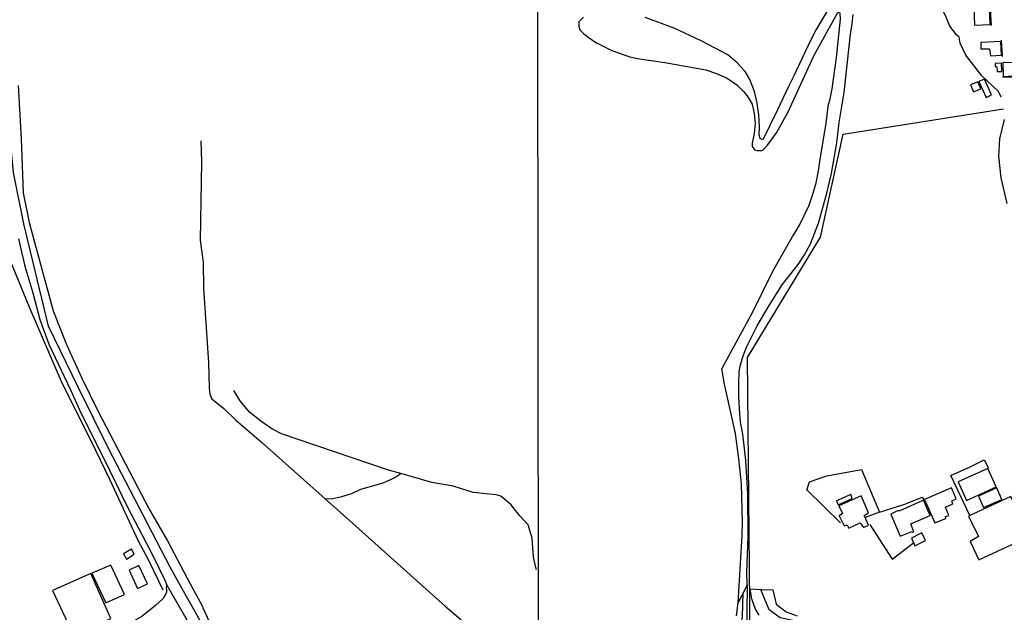
# Model space of a CAD drawing. Units: millimetres. Extents: x 185530 to 187947, y 1674286 to 1677060.
# Drawn here: x 187297 to 187610, y 1674851 to 1675039 of the extents above; entities that cross this region are included whole.
import ezdxf

# ---------------------------------------------------------------- set-up
doc = ezdxf.new("R2010")
doc.units = ezdxf.units.MM
doc.header["$LTSCALE"] = 5
doc.header["$MEASUREMENT"] = 0
for name, color, linetype in [('V-BUEIRO', 5, 'Continuous'), ('V-EDIFICACAO', 7, 'Continuous'), ('V-EIXO_DE_LOGRADOURO', 3, 'Continuous'), ('V-LOTE', 1, 'Continuous'), ('V-QUADRA', 2, 'Continuous'), ('V-REFERENCIA', 41, 'Continuous'), ('V-TALVEGUE', 4, 'Continuous'), ('V-TESTADA', 250, 'Continuous'), ('V-VALETA', 171, 'Continuous'), ('X-LIMITE_1000', 7, 'Continuous')]:
    doc.layers.add(name, color=color, linetype=linetype)

# ---------------------------------------------------------------- blocks, each defined once
blk = doc.blocks.new('305')
at = {"color": 0, "linetype": 'ByBlock', "lineweight": -2, "const_width": 0.05}
blk.add_lwpolyline([(0.73, 0.39, 0.60863), (-0.73, 0.38)], format="xyb", dxfattribs=at)

msp = doc.modelspace()

# ---------------------------------------------------------------- linework, layer by layer
at = {"layer": 'V-EDIFICACAO'}
for points in [[(187599.88, 1675043.15), (187600.14, 1675037.48), (187605.11, 1675037.74), (187604.86, 1675043.33), (187599.88, 1675043.15)], [(187602.17, 1675032.07), (187602.17, 1675030), (187604.93, 1675030.04), (187605.19, 1675027.82), (187608.67, 1675028), (187608.46, 1675032.32), (187602.17, 1675032.07)], [(187606.64, 1675025.35), (187606.71, 1675024.37), (187607.24, 1675024.34), (187607.33, 1675022.81), (187608.78, 1675022.84), (187608.67, 1675025.49), (187606.64, 1675025.35)], [(187609.11, 1675025.53), (187609.25, 1675021.28), (187612.6, 1675021.43), (187612.42, 1675025.64), (187609.11, 1675025.53)], [(187598.9, 1675018.56), (187599.81, 1675016.34), (187602.13, 1675017.28), (187601.19, 1675019.5), (187598.9, 1675018.56)], [(187601.52, 1675019.68), (187603.81, 1675014.56), (187605.51, 1675015.4), (187603.26, 1675020.34), (187601.52, 1675019.68)], [(187594.94, 1674892.61), (187597.59, 1674886.72), (187607.04, 1674891.01), (187604.31, 1674896.86), (187594.94, 1674892.61)], [(187584.23, 1674887.05), (187587.53, 1674879.57), (187591.06, 1674880.99), (187590.98, 1674881.57), (187592, 1674881.97), (187590.91, 1674884.55), (187593.27, 1674885.6), (187592.94, 1674886.54), (187594.36, 1674887.23), (187592.84, 1674890.72), (187584.23, 1674887.05)], [(187601.44, 1674888.07), (187602.97, 1674884.47), (187608.75, 1674887.05), (187607.22, 1674890.68), (187601.44, 1674888.07)], [(187556.36, 1674886.58), (187556.87, 1674885.34), (187561.38, 1674887.34), (187560.87, 1674888.58), (187556.36, 1674886.58)], [(187565.45, 1674881.32), (187565.19, 1674881.97), (187566.53, 1674882.8), (187564.17, 1674888.14), (187557.13, 1674885.02), (187558.22, 1674882.58), (187557.23, 1674881.86), (187558.8, 1674878.66), (187559.74, 1674878.99), (187560.25, 1674877.93), (187563.92, 1674879.57), (187564.94, 1674878.15), (187566.46, 1674878.84)], [(187576.42, 1674883.38), (187575.72, 1674883.35), (187573.55, 1674882.37), (187576.56, 1674875.39), (187580.23, 1674876.86), (187580.41, 1674876.59), (187580.85, 1674876.77), (187579.98, 1674879.28), (187586.11, 1674881.89), (187583.9, 1674886.83), (187576.42, 1674883.38)], [(187598.25, 1674881.75), (187601.37, 1674875.25), (187598.76, 1674873.65), (187601.48, 1674867.87), (187617.65, 1674875.35), (187611.62, 1674888), (187598.25, 1674881.75)], [(187580.16, 1674874.74), (187581.17, 1674872.3), (187584.55, 1674873.97), (187583.39, 1674876.44), (187580.16, 1674874.74)], [(187330.31, 1674869.79), (187331.22, 1674868.11), (187333.63, 1674869.61), (187332.79, 1674871.21), (187330.31, 1674869.79)], [(187326.29, 1674866.21), (187320.26, 1674863.62), (187324.72, 1674854.16), (187330.64, 1674856.86), (187326.29, 1674866.21)], [(187335.17, 1674866.03), (187332.13, 1674864.57), (187334.76, 1674858.79), (187337.91, 1674860.26), (187335.17, 1674866.03)], [(187307.81, 1674858.17), (187314.42, 1674843.93), (187326.22, 1674849.22), (187319.9, 1674863.54), (187307.81, 1674858.17)]]:
    msp.add_lwpolyline(points, close=True, dxfattribs=at)
at = {"layer": 'V-EIXO_DE_LOGRADOURO'}
for points in [[(187347.79, 1674860.6), (187345.05, 1674865.51), (187325.45, 1674903.39), (187315.88, 1674922.6), (187306.49, 1674942), (187298.71, 1674974.48), (187295.37, 1674990.77), (187293.86, 1675007.15), (187293.08, 1675023.62), (187292.07, 1675056.74), (187287.12, 1675076.87), (187285.2, 1675082.36), (187280.3, 1675094.99), (187274.48, 1675108.07), (187267.2, 1675120.79), (187259.64, 1675132.41), (187251.26, 1675142.2), (187242.33, 1675151.72), (187232.58, 1675160.05), (187222.37, 1675169.2), (187212.16, 1675179.17), (187209.68, 1675182.28)], [(187350.23, 1674856.23), (187347.79, 1674860.6)], [(187532.83, 1674857.42), (187532.39, 1674858.49)], [(187352.96, 1674851.34), (187350.23, 1674856.23)], [(187525.35, 1674842.76), (187526.6, 1674849.88), (187526.792, 1674857.34)], [(187549.54, 1674847.09), (187538.55, 1674849.4), (187535.03, 1674851.98), (187532.83, 1674857.42)], [(187357.87, 1674842.57), (187352.96, 1674851.34)]]:
    msp.add_lwpolyline(points, dxfattribs=at)
at = {"layer": 'V-LOTE'}
for points in [[(187558.46, 1675002.98), (187609.37, 1675011.01)], [(187529, 1674842.77), (187528.19, 1674932.05), (187551.31, 1674970.29), (187558.46, 1675002.98)], [(187354.78, 1675000.78), (187355.07, 1674994.17), (187354.57, 1674969.3), (187355.54, 1674962.2), (187355.6, 1674954.03), (187357.23, 1674930.36), (187357.45, 1674922.31), (187357.67, 1674920.38), (187358.34, 1674918.99), (187362.07, 1674915.83), (187365.8, 1674912.28), (187373.9, 1674905.26), (187394.25, 1674887.17)], [(187293.52, 1674964.82), (187300.29, 1674948.32), (187310.75, 1674924), (187319.92, 1674905.76), (187326, 1674893.24), (187334.86, 1674874.14), (187338.18, 1674867.79), (187342.8, 1674858.37)], [(187598.61, 1674881.92), (187592.6, 1674894.65), (187598.8, 1674897.39), (187603.18, 1674899.56), (187604.52, 1674896.91)], [(187547.8, 1674892.59), (187553.32, 1674894.46), (187564.28, 1674896.54), (187569.99, 1674882.96)], [(187557.68, 1674879.59), (187547.01, 1674890.11), (187547.8, 1674892.59)], [(187394.25, 1674887.17), (187402.85, 1674879.53), (187432.24, 1674853.2), (187437.28, 1674848.9), (187440.42, 1674842.67)], [(187569.99, 1674882.96), (187578.05, 1674885.54), (187583.54, 1674887.74), (187584.01, 1674886.98)], [(187569.99, 1674882.96), (187565.45, 1674881.32)], [(187566.95, 1674879.11), (187574.03, 1674868.08), (187580.78, 1674873.23)]]:
    msp.add_lwpolyline(points, dxfattribs=at)
at = {"layer": 'V-QUADRA'}
for points in [[(187296.84, 1675018.43), (187297.85, 1675001.47), (187298.46, 1674984.31), (187300.34, 1674974.88), (187307.98, 1674946.84), (187312.16, 1674936.2), (187317.04, 1674925.51), (187322.27, 1674914.97), (187338.46, 1674883.95), (187344.19, 1674873.86), (187350.49, 1674862.07), (187355.3, 1674853.08), (187355.49, 1674852.66), (187360.08, 1674842.57)], [(187610.48, 1674980.93), (187608.57, 1674989.1), (187607.82, 1674995.92), (187608.2, 1675001.48), (187609.61, 1675007.55)], [(187296.98, 1674969.7), (187299.01, 1674961.02), (187301.49, 1674952.59), (187303.77, 1674944.11), (187306.65, 1674936.33), (187313.51, 1674921.82), (187316.84, 1674914.34), (187324.25, 1674899.63), (187331.51, 1674884.57), (187339.57, 1674869.21), (187343.4, 1674861.38), (187344.03, 1674859.8), (187350.8, 1674848.06)], [(187524.7, 1674850.1), (187525.19, 1674854.22), (187528.03, 1674859.75), (187527.86, 1674842.76)], [(187531.88, 1674850.31), (187530.56, 1674852.45), (187529.49, 1674855.43), (187528.94, 1674858.61), (187528.94, 1674858.61), (187532.39, 1674858.49), (187532.39, 1674858.49), (187536.2, 1674858.36), (187537.22, 1674853.77), (187540.38, 1674851.3), (187543.88, 1674850.1)]]:
    msp.add_lwpolyline(points, dxfattribs=at)
for points in [[(187350.49, 1674862.07), (187350.49, 1674862.07)], [(187355.49, 1674852.66), (187355.49, 1674852.66)]]:
    msp.add_lwpolyline(points, close=True, dxfattribs=at)
at = {"layer": 'V-REFERENCIA'}
for points in [[(187476.16, 1675040.11), (187475.19, 1675039.12)], [(187553.62, 1675042.35), (187549.93, 1675036.13), (187548.13, 1675032.71), (187542.88, 1675021.45), (187541, 1675017.87), (187537.69, 1675010.64), (187533.01, 1675001.13), (187532.14, 1675001.52), (187531.82, 1675002.61), (187531.9, 1675005.14), (187531.71, 1675009.07), (187531.26, 1675012.78), (187530.32, 1675016.47), (187528.86, 1675020.27), (187527.43, 1675022.8), (187524.88, 1675025.54), (187521.95, 1675028.07), (187513.49, 1675032.53), (187504.89, 1675036.56), (187495.67, 1675039.96)], [(187528.03, 1674859.75), (187527.92, 1674863.93), (187528.31, 1674875.28), (187528.28, 1674888.82), (187527.66, 1674899.42), (187526.68, 1674907.72), (187525.96, 1674911.57), (187525.62, 1674915.76), (187525.42, 1674919.75), (187525.45, 1674923.8), (187525.54, 1674927.61), (187525.95, 1674929.74), (187526.77, 1674932.61), (187527.83, 1674935.3), (187531.25, 1674942.09), (187535.01, 1674948.57), (187539.18, 1674955.12), (187544.18, 1674961.57), (187546.19, 1674964.6), (187548.07, 1674968.12), (187550.67, 1674974.69), (187553.35, 1674984.17), (187554.81, 1674990.47), (187556.48, 1675000.16), (187557.19, 1675006.59), (187558.78, 1675016.2), (187560.79, 1675034.65), (187561.35, 1675037.97), (187561.6, 1675040.88)], [(187533.11, 1674997.98), (187534.53, 1674999.47), (187537.31, 1675003.41), (187541.02, 1675010.05), (187549.32, 1675028.03), (187556.82, 1675041.52), (187557.28, 1675041.6), (187557.46, 1675041.22), (187557.49, 1675039.47), (187556.26, 1675027.24), (187554.93, 1675017.37), (187554.15, 1675013.58), (187553.79, 1675012.53)], [(187475.19, 1675039.12), (187474.67, 1675038.59), (187474.67, 1675037.15), (187474.98, 1675036.08), (187476.25, 1675034.79), (187478.02, 1675033.38), (187480.47, 1675031.77), (187485.1, 1675029.49), (187490.82, 1675027.49), (187493.25, 1675026.96), (187501.93, 1675025.73)], [(187501.93, 1675025.73), (187514.97, 1675023.32), (187518.29, 1675022.2), (187521.69, 1675020.72), (187524.76, 1675018.64), (187526.86, 1675016.52), (187528.01, 1675015.09)], [(187528.01, 1675015.09), (187529.66, 1675012.42), (187530.27, 1675009.5), (187530.55, 1675006.33), (187530.27, 1675003.11), (187529.58, 1675000.12), (187529.6, 1674999.05), (187530.4, 1674998.01), (187531.13, 1674997.76), (187532.59, 1674997.76), (187533.11, 1674997.98)], [(187542.85, 1674971.13), (187543.53, 1674972.23), (187544.65, 1674974.03), (187547.75, 1674980.38), (187548.91, 1674983.86), (187549.91, 1674987.54), (187550.69, 1674991.25), (187551.16, 1674994.95), (187553.12, 1675006.38), (187553.79, 1675012.53)], [(187519.96, 1674928.51), (187529.82, 1674946.56), (187536.23, 1674959.44), (187542.34, 1674970.23), (187542.85, 1674971.13)], [(187525.19, 1674854.22), (187525.19, 1674854.22), (187526.43, 1674875.54), (187526.52, 1674879.76), (187526.23, 1674891.92), (187525.43, 1674899.89), (187524.33, 1674907.97), (187520.81, 1674923.57), (187519.96, 1674928.51)], [(187343.95, 1674858.53), (187343.88, 1674857.45), (187343.38, 1674856.55)], [(187343.95, 1674858.53), (187344.03, 1674859.8)], [(187343.38, 1674856.55), (187342.85, 1674855.62), (187340.4, 1674853.37), (187336.07, 1674849.89), (187331.19, 1674847.11), (187323.88, 1674842.53)]]:
    msp.add_lwpolyline(points, dxfattribs=at)
at = {"layer": 'V-TALVEGUE'}
for points in [[(187608.21, 1675015.39), (187607.6, 1675016.62), (187602.47, 1675021.46), (187597.38, 1675027.97), (187595.54, 1675031.86), (187595.25, 1675033.74), (187594.42, 1675034.48), (187592.35, 1675037.16), (187590.86, 1675040.76), (187587.68, 1675047.04), (187585.2, 1675052.97), (187581.99, 1675058.07), (187575.1, 1675068.21), (187573.59, 1675071.19)], [(187608.54, 1675014.72), (187608.21, 1675015.39)]]:
    msp.add_lwpolyline(points, dxfattribs=at)
at = {"layer": 'V-TESTADA'}
for points in [[(187605.55, 1675037.39), (187605.22, 1675042.66), (187604.35, 1675044.04)], [(187608.95, 1675027.63), (187608.66, 1675032.73)], [(187609.05, 1675021.02), (187612.8, 1675021.12), (187612.7, 1675025.89)], [(187529, 1674842.77), (187528.19, 1674932.05), (187551.31, 1674970.29), (187558.46, 1675002.98)], [(187293.52, 1674964.82), (187300.29, 1674948.32), (187310.75, 1674924), (187319.92, 1674905.76), (187326, 1674893.24), (187334.86, 1674874.14), (187338.18, 1674867.79), (187342.8, 1674858.37)], [(187557.68, 1674879.59), (187547.01, 1674890.11), (187547.8, 1674892.59)], [(187566.95, 1674879.11), (187574.03, 1674868.08), (187580.78, 1674873.23)]]:
    msp.add_lwpolyline(points, dxfattribs=at)
at = {"layer": 'V-VALETA'}
for points in [[(187418.26, 1674895.23), (187414.36, 1674896.35), (187380.41, 1674907.8), (187377.32, 1674909.4), (187373.82, 1674911.91), (187370.23, 1674914.74), (187367.33, 1674918.35), (187365.25, 1674921.55)], [(187394.25, 1674887.17), (187396.65, 1674887.36), (187399.52, 1674887.95), (187402.71, 1674888.93), (187405.56, 1674890.32), (187412.6, 1674892.27), (187415.68, 1674893.66), (187416.29, 1674894.03)], [(187416.29, 1674894.03), (187418.26, 1674895.23)], [(187461.06, 1674865.47), (187460.29, 1674868.73), (187459.9, 1674874.76), (187458.64, 1674878.97), (187455.92, 1674881.85), (187453.11, 1674885.37), (187449.98, 1674888.07), (187448.45, 1674888.44), (187441.13, 1674889.26), (187434.79, 1674891.18), (187428.04, 1674892.41), (187418.26, 1674895.23)], [(187461.25, 1674864.66), (187461.06, 1674865.47)]]:
    msp.add_lwpolyline(points, dxfattribs=at)
at = {"layer": 'X-LIMITE_1000'}
msp.add_line((187462.53, 1674288.372), (187459.388, 1677059.762), dxfattribs=at)

# ---------------------------------------------------------------- block references
at = {"layer": 'V-BUEIRO', "rotation": 201}
msp.add_blockref('305', (187608.31, 1675015.52), dxfattribs=at)

doc.saveas('drawing.dxf')
